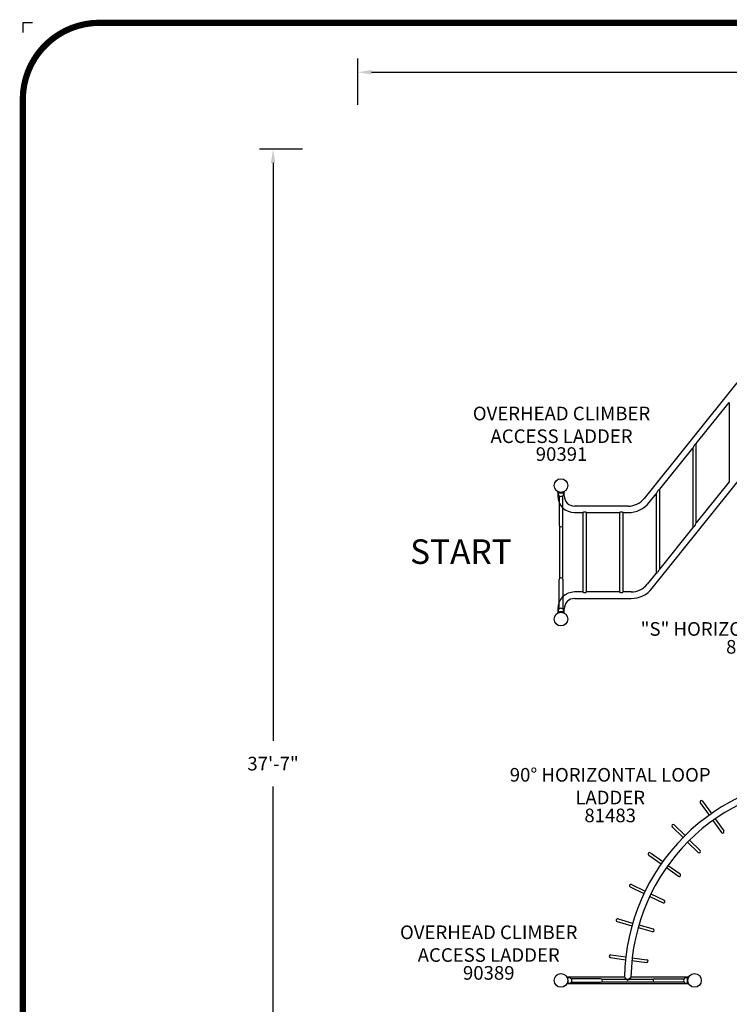
# Model space of a CAD drawing. Units: inches. Extents: x -1 to 984, y -1 to 624.
# Drawn here: x -1 to 259, y 262 to 624 of the extents above; entities that cross this region are included whole.
import ezdxf
from ezdxf.enums import TextEntityAlignment as Align

# ---------------------------------------------------------------- set-up
doc = ezdxf.new("R2010")
doc.units = ezdxf.units.IN
doc.header["$LTSCALE"] = 12
doc.header["$MEASUREMENT"] = 0
doc.linetypes.add('0', pattern=[0])
for name, color, linetype in [('1', 7, 'Continuous'), ('2', 7, 'Continuous'), ('20', 7, 'Continuous'), ('224', 7, 'Continuous'), ('255', 7, 'Continuous'), ('33', 20, 'Continuous'), ('8', 7, 'Continuous')]:
    doc.layers.add(name, color=color, linetype=linetype)
doc.layers.add('97', color=7, linetype='Continuous', plot=False)
doc.styles.add('NORMAL', font='simplex', dxfattribs={"height": 5})
doc.styles.get("Standard").update_dxf_attribs({"font": 'romans.shx'})
doc.styles.add('STYLE1', font='arial.ttf', dxfattribs={"height": 0.095})
doc.styles.add('STYLE2', font='arial.ttf', dxfattribs={"height": 0.075})
doc.styles.add('style5', font='arial.ttf', dxfattribs={"height": 0.08})
doc.dimstyles.get("Standard").update_dxf_attribs({"dimscale": 60, "dimtxt": 0.0833, "dimasz": 0.0833, "dimexe": 0.0833, "dimexo": 0.04, "dimgap": 0.09, "dimtad": 0, "dimtih": 1, "dimtoh": 1, "dimdec": 4, "dimzin": 1, "dimdsep": 46, "dimlunit": 4, "dimtxsty": 'Standard', "dimcen": 0.09, "dimclrt": 150, "dimadec": 4, "dimazin": 2, "dimtfac": 1, "dimtdec": 0, "dimtofl": 0, "dimtmove": 0, "dimatfit": 3, "dimfxl": 1, "dimtolj": 1, "dimtzin": 0, "dimlwd": -1, "dimlwe": -1, "dimarcsym": 1})

# ---------------------------------------------------------------- blocks, each defined once
blk = doc.blocks.new('ADABORDER_BASE_B')
at = {"layer": '255', "color": 7, "const_width": 0.038}
blk.add_lwpolyline([(15.9062, 0, 0.414214), (16.375, 0.4688), (16.375, 9.9062, 0.414214), (15.9062, 10.375), (0.4688, 10.375, 0.414214), (0, 9.9062), (0, 0.4688, 0.414214), (0.4688, 0)], format="xyb", close=True, dxfattribs=at)
at = {"layer": '97', "color": 7}
blk.add_lwpolyline([(0.0598, 10.375), (0, 10.375), (0, 10.3152)], dxfattribs=at)
at = {"layer": '255', "color": 7}
for tag, height, style, p in [('EPC', 0.0817, 'style5', (15.1451, 2.3261)), ('ECBR', 0.0817, 'style5', (15.1451, 2.1385)), ('NR', 0.0817, 'style5', (15.9447, 2.1385)), ('ECBT', 0.0817, 'style5', (15.1451, 1.9404)), ('ECBTNR', 0.0817, 'style5', (15.9447, 1.9404)), ('GLC', 0.0817, 'style5', (15.1451, 1.7529)), ('GLCNR', 0.0817, 'style5', (15.9447, 1.7529)), ('TGL', 0.0817, 'style5', (15.1451, 1.5751)), ('TGLNR', 0.0817, 'style5', (15.9447, 1.5751)), ('AREA', 0.1021, 'STYLE2', (10.8405, 1.0648)), ('AGES', 0.1021, 'STYLE1', (9.4312, 0.5545))]:
    blk.add_attdef(tag, text='', height=height, dxfattribs=dict(at, style=style)).set_placement(p, align=Align.TOP_CENTER)
at = {"layer": '255', "color": 7, "style": 'STYLE1'}
for tag, p in [('CN1OF2', (3.5174, 1.1751)), ('CN2OF2', (3.5174, 0.9818)), ('REPNAME', (3.5174, 0.4625))]:
    blk.add_attdef(tag, text='', height=0.1293, dxfattribs=at).set_placement(p, align=Align.TOP_LEFT)
at = {"layer": '255', "color": 7, "style": 'STYLE2'}
for tag, p in [('SCALE', (10.631, 0.819)), ('DATE', (14.1022, 0.7007)), ('DRAWINGNAME', (14.1022, 0.3673))]:
    blk.add_attdef(tag, text='', height=0.1021, dxfattribs=at).set_placement(p, align=Align.MIDDLE_LEFT)
blk = doc.blocks.new('*D39')
at = {"layer": '33', "color": 0, "linetype": 'ByBlock', "transparency": 16777216}
for p, q in [((122.95, 592.45), (122.95, 609.37)), ((667.31, 592.45), (667.31, 609.37)), ((127.95, 604.37), (377.23, 604.37)), ((662.31, 604.37), (413.02, 604.37))]:
    blk.add_line(p, q, dxfattribs=at)
at = {"layer": '33', "color": 0, "transparency": 16777216}
for points in [[(127.95, 605.2), (127.95, 603.54), (122.95, 604.37)], [(662.31, 605.2), (662.31, 603.54), (667.31, 604.37)]]:
    blk.add_solid(points, dxfattribs=at)
at = {"layer": '33', "color": 150, "transparency": 16777216, "insert": (395.13, 604.37), "char_height": 4.998, "attachment_point": 5}
blk.add_mtext('\\A1;45\'-4"', dxfattribs=at)
blk = doc.blocks.new('*D40')
at = {"layer": '33', "color": 0, "linetype": 'ByBlock', "transparency": 16777216}
for p, q in [((102.68, 576.11), (86.82, 576.11)), ((91.82, 571.11), (91.82, 359.04)), ((91.82, 130.23), (91.82, 342.29)), ((102.68, 125.23), (86.82, 125.23))]:
    blk.add_line(p, q, dxfattribs=at)
at = {"layer": '33', "color": 0, "transparency": 16777216}
for points in [[(90.98, 571.11), (92.65, 571.11), (91.82, 576.11)], [(90.98, 130.23), (92.65, 130.23), (91.82, 125.23)]]:
    blk.add_solid(points, dxfattribs=at)
at = {"layer": '33', "color": 150, "transparency": 16777216, "insert": (91.82, 350.67), "char_height": 4.998, "attachment_point": 5}
blk.add_mtext('\\A1;37\'-7"', dxfattribs=at)

msp = doc.modelspace()

# ---------------------------------------------------------------- linework, layer by layer
at = {"layer": '1', "linetype": '0'}
for p, q in [((261.93, 490.42), (227.97, 447.98)), ((247.11, 468.09), (259.21, 483.23)), ((259.21, 483.23), (259.21, 454.1)), ((233.68, 451.32), (245.79, 466.45)), ((245.79, 466.45), (245.79, 437.32)), ((247.11, 438.97), (247.11, 468.09)), ((230.97, 415), (264.92, 457.43)), ((259.21, 454.1), (247.11, 438.97)), ((196.21, 450.32), (196.29, 450.49)), ((196.26, 450.02), (198.64, 450.02)), ((196.26, 450.02), (196.26, 448.96)), ((198.6, 450.49), (198.69, 450.32)), ((198.64, 448.96), (198.64, 450.02)), ((229.83, 446.5), (232.37, 449.67)), ((232.37, 449.67), (232.37, 420.55)), ((233.68, 422.19), (233.68, 451.32)), ((222.07, 445.15), (202.45, 445.15)), ((202.45, 442.77), (205.52, 442.77)), ((205.52, 442.77), (205.52, 413.65)), ((206.83, 413.65), (206.83, 442.77)), ((206.83, 442.77), (218.94, 442.77)), ((218.94, 442.77), (218.94, 413.65)), ((220.26, 413.65), (220.26, 442.77)), ((220.26, 442.77), (222.07, 442.77)), ((245.79, 437.32), (233.68, 422.19)), ((232.37, 420.55), (229.11, 416.48)), ((205.52, 413.65), (202.45, 413.65)), ((218.94, 413.65), (206.83, 413.65)), ((223.21, 413.65), (220.26, 413.65)), ((202.45, 411.27), (223.21, 411.27)), ((196.21, 406.09), (196.29, 405.93)), ((196.26, 407.46), (196.26, 406.4)), ((196.26, 406.4), (198.64, 406.4)), ((198.6, 405.93), (198.69, 406.09)), ((198.64, 406.4), (198.64, 407.46))]:
    msp.add_line(p, q, dxfattribs=at)
at = {"layer": '1'}
for p, q in [((196.79, 448.91), (196.79, 438.18)), ((198.11, 438.18), (198.11, 448.91)), ((196.93, 437.77), (196.93, 418.65)), ((197.96, 437.77), (197.96, 418.65)), ((196.79, 407.51), (196.79, 418.24)), ((198.11, 418.24), (198.11, 407.51)), ((248.57, 336.29), (251.8, 331.74)), ((249.41, 336.88), (252.64, 332.33)), ((253.17, 329.8), (256.31, 325.38)), ((254.01, 330.4), (257.15, 325.97)), ((238.3, 327.5), (242.24, 323.56)), ((239.03, 328.23), (242.97, 324.28)), ((243.92, 321.88), (247.76, 318.04)), ((244.65, 322.6), (248.48, 318.77)), ((230.24, 317.95), (234.79, 314.73)), ((229.64, 317.11), (234.19, 313.89)), ((236.13, 312.51), (240.55, 309.38)), ((236.73, 313.35), (241.15, 310.22)), ((222.85, 305.41), (227.88, 302.99)), ((223.29, 306.33), (228.32, 303.92)), ((230.02, 301.96), (234.9, 299.61)), ((230.46, 302.89), (235.35, 300.54)), ((218.11, 292.69), (223.47, 291.16)), ((218.39, 293.68), (223.75, 292.15)), ((225.75, 290.51), (230.97, 289.02)), ((226.04, 291.5), (231.25, 290)), ((215.58, 279.49), (221.12, 278.74)), ((215.72, 280.51), (221.23, 279.76)), ((223.47, 278.42), (228.83, 277.69)), ((223.59, 279.44), (228.97, 278.71)), ((199.68, 272.24), (199.8, 272.31)), ((220.74, 272.27), (199.82, 272.27)), ((211.98, 271.77), (201.25, 271.77)), ((212.39, 271.62), (231.51, 271.62)), ((220.74, 272.34), (220.74, 272.31)), ((223.11, 272.34), (223.11, 272.3)), ((244.01, 272.27), (223.11, 272.27)), ((231.92, 271.77), (242.65, 271.77)), ((244.03, 272.31), (244.2, 272.22)), ((199.8, 269.85), (199.65, 269.93)), ((244.01, 269.89), (199.82, 269.89)), ((201.25, 270.45), (211.98, 270.45)), ((212.39, 270.6), (231.51, 270.6)), ((242.65, 270.45), (231.92, 270.45)), ((244.2, 269.94), (244.03, 269.85))]:
    msp.add_line(p, q, dxfattribs=at)
at = {"layer": '1', "linetype": '0'}
for centre, radius, start, end in [((255.19, 462.08), 10.37, 152.1728, 155.0542), ((251.47, 464.04), 6.16, 148.9429, 152.1317), ((249.76, 465.06), 4.17, 145.2416, 148.8655), ((248.32, 466.08), 2.4, 135.3305, 145.6121), ((247.61, 466.79), 1.4, 117.121, 135.5647), ((247.55, 466.88), 1.29, 110.0374, 116.6625), ((197.45, 452.71), 2.69, 242.5013, 245.1646), ((202.45, 448.96), 6.19, 180, 270), ((197.45, 452.71), 2.69, 245.1659, 294.8341), ((197.45, 452.71), 2.69, 294.8348, 297.4993), ((202.45, 448.96), 3.81, 180, 270), ((241.77, 445.3), 10.37, 152.1728, 155.0542), ((238.05, 447.26), 6.16, 148.9429, 152.1317), ((236.34, 448.28), 4.17, 145.2416, 148.8655), ((234.89, 449.3), 2.4, 135.3305, 145.6121), ((234.18, 450.01), 1.4, 117.121, 135.5647), ((234.12, 450.11), 1.29, 110.0374, 116.6625), ((222.07, 452.71), 7.56, 270, 321.3343), ((222.07, 452.71), 9.94, 270, 321.3343), ((206.27, 441.43), 1.54, 118.0246, 119.2526), ((206.51, 440.99), 2.04, 113.1902, 118.319), ((206.31, 441.46), 1.53, 108.1471, 113.0854), ((206.19, 441.86), 1.11, 92.269, 108.4598), ((206.18, 442.04), 0.927, 90.0119, 91.9851), ((206.17, 441.89), 1.08, 74.4006, 89.6019), ((206.07, 441.54), 1.44, 66.7766, 74.3924), ((205.83, 440.97), 2.06, 60.8118, 66.7953), ((219.7, 441.43), 1.54, 118.0246, 119.2526), ((219.94, 440.99), 2.04, 113.1902, 118.319), ((219.74, 441.46), 1.53, 108.1471, 113.0854), ((219.61, 441.86), 1.11, 92.269, 108.4598), ((219.6, 442.04), 0.927, 90.0119, 91.9851), ((219.59, 441.89), 1.08, 74.4006, 89.6019), ((219.5, 441.54), 1.44, 66.7766, 74.3924), ((219.25, 440.97), 2.06, 60.8118, 66.7953), ((245.35, 438.53), 1.29, 290.0374, 296.6625), ((245.29, 438.63), 1.4, 297.121, 315.5647), ((244.58, 439.34), 2.4, 315.3305, 325.6121), ((243.13, 440.36), 4.17, 325.2416, 328.8655), ((241.42, 441.38), 6.16, 328.9429, 332.1317), ((237.7, 443.34), 10.37, 332.1728, 335.0542), ((231.93, 421.76), 1.29, 290.0374, 296.6625), ((231.87, 421.85), 1.4, 297.121, 315.5647), ((231.16, 422.56), 2.4, 315.3305, 325.6121), ((229.71, 423.58), 4.17, 325.2416, 328.8655), ((228, 424.61), 6.16, 328.9429, 332.1317), ((224.28, 426.57), 10.37, 332.1728, 335.0542), ((223.21, 421.21), 7.56, 270, 321.3343), ((202.45, 407.46), 6.19, 90, 180), ((206.58, 415.56), 2.19, 240.926, 245.385), ((206.33, 415), 1.57, 245.3344, 251.8168), ((206.19, 414.59), 1.14, 251.647, 262.5996), ((206.18, 414.42), 0.977, 262.4427, 271.873), ((206.16, 414.55), 1.11, 272.2506, 287.0257), ((206.04, 414.97), 1.55, 287.0156, 294.6939), ((205.76, 415.58), 2.21, 294.6373, 299.0517), ((220, 415.56), 2.19, 240.926, 245.385), ((219.75, 415), 1.57, 245.3344, 251.8168), ((219.62, 414.59), 1.14, 251.647, 262.5996), ((219.6, 414.42), 0.977, 262.4427, 271.873), ((219.59, 414.55), 1.11, 272.2506, 287.0257), ((219.46, 414.97), 1.55, 287.0156, 294.6939), ((219.19, 415.58), 2.21, 294.6373, 299.0517), ((223.21, 421.21), 9.94, 270, 321.3343), ((202.45, 407.46), 3.81, 90, 180), ((197.45, 403.71), 2.69, 114.8354, 117.4987), ((197.45, 403.71), 2.69, 65.1659, 114.8341), ((197.45, 403.71), 2.69, 62.5007, 65.1652)]:
    msp.add_arc(centre, radius, start, end, dxfattribs=at)
at = {"layer": '1'}
for centre, radius, start, end in [((216.5, 450.06), 20.05, 178.981, 181.543), ((197.21, 449.53), 0.75, 181.002, 236.1922), ((197.45, 450), 1.28, 238.9996, 301.0004), ((197.69, 449.53), 0.75, 303.8078, 358.998), ((178.4, 450.06), 20.05, 358.457, 1.019), ((197.45, 438.18), 0.658, 180, 0), ((197.45, 418.24), 0.658, 0, 180), ((216.5, 406.36), 20.05, 178.457, 181.019), ((197.21, 406.89), 0.75, 123.8078, 178.998), ((197.45, 406.41), 1.28, 58.9996, 121.0004), ((197.69, 406.89), 0.75, 1.002, 56.1922), ((178.4, 406.36), 20.05, 358.981, 1.543), ((295.42, 271.11), 74.69, 90.941, 179.059), ((295.42, 271.11), 72.31, 90.9719, 179.0281), ((248.99, 336.59), 0.515, 35.3375, 215.3375), ((238.66, 327.86), 0.514, 45, 225), ((256.73, 325.67), 0.515, 215.3375, 35.3375), ((229.94, 317.53), 0.515, 54.6625, 234.6625), ((248.12, 318.41), 0.514, 225, 45), ((240.85, 309.8), 0.515, 234.6625, 54.6625), ((223.07, 305.87), 0.515, 64.3364, 244.3364), ((235.13, 300.08), 0.515, 244.3364, 64.3364), ((218.25, 293.19), 0.515, 74.0329, 254.0329), ((231.11, 289.51), 0.515, 254.0329, 74.0329), ((215.65, 280), 0.515, 82.2693, 262.2693), ((228.9, 278.2), 0.515, 262.2693, 82.2693), ((200.1, 252.06), 20.05, 88.457, 91.019), ((197.45, 271.08), 2.66, 335.1973, 27.5), ((200.62, 271.35), 0.75, 33.8078, 88.998), ((200.15, 271.11), 1.28, 328.9996, 31.0004), ((211.98, 271.11), 0.658, 270, 90), ((295.42, 271.08), 74.69, 179.059, 179.089), ((370.88, 420.03), 210.66, 224.5439, 224.9988), ((367.08, 125.92), 205.29, 134.5304, 135.001), ((295.42, 271.08), 72.31, 179.0351, 179.0591), ((231.92, 271.11), 0.658, 90, 270), ((243.74, 271.11), 1.28, 148.9996, 211.0004), ((243.27, 271.35), 0.75, 91.002, 146.1922), ((243.8, 252.06), 20.05, 88.981, 91.543), ((246.39, 271.08), 2.66, 152.5, 204.8027), ((246.39, 271.08), 2.47, 152.5, 204.5977), ((200.1, 290.16), 20.05, 268.981, 271.543), ((197.45, 271.08), 2.66, 332.5, 335.1973), ((200.62, 270.87), 0.75, 271.002, 326.1922), ((243.27, 270.87), 0.75, 213.8078, 268.998), ((243.8, 290.16), 20.05, 268.457, 271.019), ((246.39, 271.08), 2.66, 204.8027, 207.5), ((246.39, 271.08), 2.47, 204.5977, 207.5)]:
    msp.add_arc(centre, radius, start, end, dxfattribs=at)
at = {"layer": '224'}
for centre in [(197.45, 452.71), (197.45, 403.71), (197.45, 271.11), (197.45, 271.11), (246.45, 271.11), (246.45, 271.11)]:
    msp.add_circle(centre, 2.5, dxfattribs=at)

# ---------------------------------------------------------------- block references
at = {"layer": '255', "xscale": 60, "yscale": 60, "zscale": 60}
msp.add_blockref('ADABORDER_BASE_B', (0, 0), dxfattribs=at)

# ---------------------------------------------------------------- texts
at = {"layer": '2', "insert": (142.1, 432.96), "char_height": 9, "width": 82.1556, "attachment_point": 1}
msp.add_mtext('{\\fArial Black|b0|i0|c0|p34;\\C94;\\c42240;START}', dxfattribs=at)
at = {"layer": '20', "char_height": 5, "attachment_point": 2, "style": 'NORMAL'}
for s, insert, width in [('90391', (197.66, 466.75), 27.9495), ('81468', (267.48, 396.03), 63.8685), ('81483', (215.51, 334.17), 50.6099), ('90389', (170.95, 276.39), 27.9495)]:
    msp.add_mtext(s, dxfattribs=dict(at, insert=insert, width=width))
at = {"layer": '8', "char_height": 5, "attachment_point": 8, "style": 'NORMAL'}
for s, insert, width in [('OVERHEAD CLIMBER ACCESS LADDER', (197.66, 466.75), 74.3454), ('"S" HORIZONTAL LADDER', (267.48, 396.03), 91.461), ('90° HORIZONTAL LOOP LADDER', (215.51, 334.17), 80.1913), ('OVERHEAD CLIMBER ACCESS LADDER', (170.95, 276.39), 74.3454)]:
    msp.add_mtext(s, dxfattribs=dict(at, insert=insert, width=width))

# ---------------------------------------------------------------- dimensions: what is measured, and where the dimension line sits
at = {"layer": '33'}
dim = msp.add_linear_dim(base=(667.31, 604.37), p1=(122.95, 590.05), p2=(667.31, 590.05), dimstyle='Standard', override={"dimdec": 0, "dimsah": 1}, dxfattribs=at)
dim.commit()
dim.dimension.update_dxf_attribs({"geometry": '*D39', "text_midpoint": (395.13, 604.37)})
dim = msp.add_linear_dim(base=(91.82, 576.11), p1=(105.08, 125.23), p2=(105.08, 576.11), angle=90, dimstyle='Standard', override={"dimdec": 0, "dimsah": 1}, dxfattribs=at)
dim.commit()
dim.dimension.update_dxf_attribs({"geometry": '*D40', "text_midpoint": (91.82, 350.67)})

doc.saveas('drawing.dxf')
